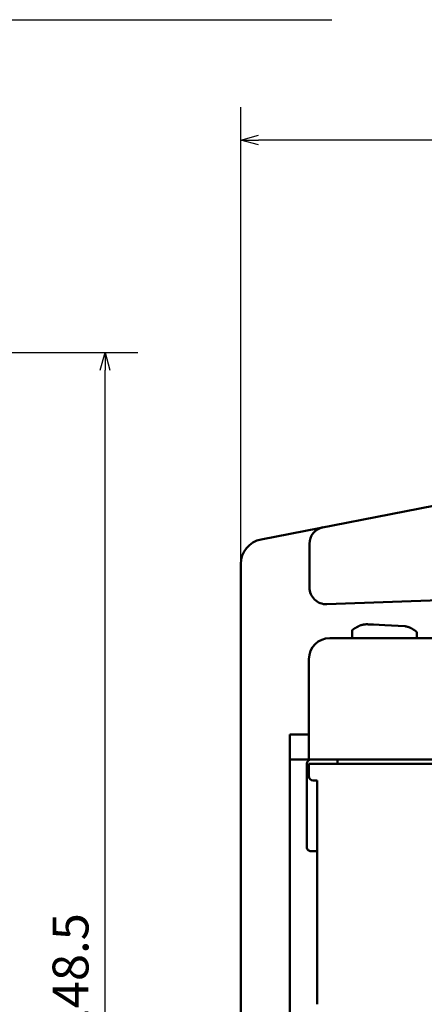
# Model space of a CAD drawing. Units: millimetres. Extents: x 34 to 608, y 2 to 418.
# Drawn here: x 255 to 303, y 114 to 231 of the extents above; entities that cross this region are included whole.
import ezdxf

# ---------------------------------------------------------------- set-up
doc = ezdxf.new("R2010")
doc.units = ezdxf.units.MM
doc.header["$LTSCALE"] = 0.250966
doc.layers.add('NoLayerName_001', color=7, linetype='Continuous')
doc.styles.get("Standard").update_dxf_attribs({"font": 'txt', "bigfont": 'extfont2'})
doc.dimstyles.get("Standard").update_dxf_attribs({"dimtxt": 2.5, "dimasz": 2.5, "dimexe": 1.25, "dimexo": 0.625, "dimtad": 1, "dimzin": 0, "dimdsep": 46, "dimtxsty": 'Standard', "dimcen": 2.5, "dimadec": 0, "dimazin": 0, "dimtfac": 0.75, "dimtmove": 0, "dimatfit": 3, "dimfxl": 1, "dimarcsym": 0})

# ---------------------------------------------------------------- blocks, each defined once
blk = doc.blocks.new('_OPEN30')
at = {"color": 0, "linetype": 'ByBlock', "lineweight": -2}
for p, q in [((-1, 0.267949), (0, 0)), ((0, 0), (-1, -0.267949)), ((0, 0), (-1, 0))]:
    blk.add_line(p, q, dxfattribs=at)
blk = doc.blocks.new('*D43')
at = {"layer": 'Defpoints', "color": 0}
for p in [(209, 191.77), (264.96, 191.77), (221.5, 43.27)]:
    blk.add_point(p, dxfattribs=at)
at = {"layer": 'NoLayerName_001', "color": 0, "linetype": 'Continuous', "lineweight": 25}
for p, q in [((209, 191.77), (268.89, 191.77)), ((264.96, 45.42), (264.96, 189.63)), ((221.5, 43.27), (268.89, 43.27))]:
    blk.add_line(p, q, dxfattribs=at)
at = {"layer": 'NoLayerName_001', "color": 0, "lineweight": 25, "xscale": 2.142857142857143, "yscale": 2.142857142857143, "zscale": 2.142857142857143}
for p, rotation in [((264.96, 191.77), 90), ((264.96, 43.27), 270)]:
    blk.add_blockref('_OPEN30', p, dxfattribs=dict(at, rotation=rotation))
at = {"layer": 'NoLayerName_001', "color": 0, "lineweight": 25, "insert": (261.39, 117.52), "char_height": 4.286, "attachment_point": 5, "rotation": 90}
blk.add_mtext('148.5', dxfattribs=at)
blk = doc.blocks.new('*D45')
at = {"layer": 'Defpoints', "color": 0}
for p in [(281.16, 217.11), (281.16, 166.5), (383.81, 143.16)]:
    blk.add_point(p, dxfattribs=at)
at = {"layer": 'NoLayerName_001', "color": 0, "linetype": 'Continuous', "lineweight": 25}
for p, q in [((281.16, 166.5), (281.16, 221.04)), ((383.81, 143.16), (383.81, 221.04)), ((381.67, 217.11), (283.3, 217.11))]:
    blk.add_line(p, q, dxfattribs=at)
at = {"layer": 'NoLayerName_001', "color": 0, "lineweight": 25, "xscale": 2.142857142857143, "yscale": 2.142857142857143, "zscale": 2.142857142857143, "rotation": 180}
blk.add_blockref('_OPEN30', (281.16, 217.11), dxfattribs=at)
at = {"layer": 'NoLayerName_001', "color": 0, "lineweight": 25, "xscale": 2.142857142857143, "yscale": 2.142857142857143, "zscale": 2.142857142857143}
blk.add_blockref('_OPEN30', (383.81, 217.11), dxfattribs=at)
at = {"layer": 'NoLayerName_001', "color": 0, "lineweight": 25, "insert": (332.49, 220.68), "char_height": 4.286, "attachment_point": 5}
blk.add_mtext('102.6', dxfattribs=at)
blk = doc.blocks.new('JZB_0015')
at = {"layer": 'NoLayerName_001', "color": 7, "linetype": 'Continuous', "lineweight": 50}
blk.add_lwpolyline([(0, 0.1), (0.66, 0.07), (1.33, 0.04), (2.01, 0)], dxfattribs=at)
blk = doc.blocks.new('JZB_0018')
at = {"layer": 'NoLayerName_001', "color": 4, "linetype": 'Continuous', "lineweight": 50}
blk.add_lwpolyline([(0, 0.1), (0.66, 0.07), (1.33, 0.04), (2.01, 0)], dxfattribs=at)

msp = doc.modelspace()

# ---------------------------------------------------------------- linework, layer by layer
at = {"layer": 'NoLayerName_001', "color": 4, "linetype": 'Continuous', "lineweight": 50}
for p, q in [((283.59, 169.44), (307.86, 174.16)), ((281.16, 166.5), (281.16, 106.27))]:
    msp.add_line(p, q, dxfattribs=at)
at = {"layer": 'NoLayerName_001', "color": 140, "linetype": 'Continuous', "lineweight": 50}
msp.add_line((289.37, 163.7), (289.37, 168.92), dxfattribs=at)
at = {"layer": 'NoLayerName_001', "color": 1, "linetype": 'Continuous', "lineweight": 50}
for p, q in [((306.9, 162.24), (291.44, 161.7)), ((291.81, 157.66), (379.01, 157.66)), ((289.31, 155.16), (289.31, 143.16)), ((287.01, 146.16), (287.01, 143.16)), ((287.51, 146.16), (287.01, 146.16)), ((288.81, 146.16), (287.51, 146.16)), ((288.81, 146.16), (289.31, 146.16)), ((287.01, 143.16), (287.51, 143.16)), ((287.01, 143.16), (287.01, 61.36)), ((288.81, 143.16), (287.51, 143.16)), ((289.31, 143.16), (288.81, 143.16)), ((289.06, 132.71), (289.06, 142.66)), ((289.31, 143.16), (291.81, 143.16)), ((289.31, 142.66), (289.31, 141.16)), ((291.81, 142.66), (289.31, 142.66)), ((291.81, 143.16), (379.01, 143.16)), ((379.01, 142.66), (291.81, 142.66)), ((292.71, 143.05), (292.71, 143.16)), ((292.71, 143.05), (292.71, 142.66)), ((289.81, 140.66), (290.31, 140.66)), ((290.31, 140.66), (290.31, 113.94)), ((290.31, 132.21), (289.56, 132.21))]:
    msp.add_line(p, q, dxfattribs=at)
at = {"layer": 'NoLayerName_001', "color": 7, "linetype": 'Continuous', "lineweight": 50}
for p, q in [((298.39, 159.2), (300.76, 159.07)), ((294.49, 157.66), (294.49, 158.62)), ((302.18, 158.41), (302.18, 157.66))]:
    msp.add_line(p, q, dxfattribs=at)
at = {"layer": 'NoLayerName_001', "color": 140, "linetype": 'Continuous', "lineweight": 50}
for centre, radius, start, end in [((291.37, 168.92), 2, 101, 180), ((284.16, 166.5), 3, 101, 180), ((291.37, 163.7), 2, 180, 272)]:
    msp.add_arc(centre, radius, start, end, dxfattribs=at)
at = {"layer": 'NoLayerName_001', "color": 1, "linetype": 'Continuous', "lineweight": 50}
for centre, radius, start, end in [((291.81, 155.16), 2.5, 90, 180), ((289.56, 142.66), 0.5, 89.9841, 179.981), ((289.81, 141.16), 0.5, 180, 270), ((289.56, 132.71), 0.5, 179.9882, 270.0118)]:
    msp.add_arc(centre, radius, start, end, dxfattribs=at)
at = {"layer": 'NoLayerName_001', "color": 4, "linetype": 'Continuous', "lineweight": 50}
for points, knots in [([(294.49, 158.62), (294.51, 158.63), (294.54, 158.66), (294.58, 158.69), (294.63, 158.72), (294.68, 158.75), (294.72, 158.78), (294.77, 158.81), (294.82, 158.84), (294.87, 158.87), (294.91, 158.89), (294.96, 158.92), (295.01, 158.95), (295.06, 158.98), (295.11, 159), (295.16, 159.03), (295.21, 159.06), (295.26, 159.08), (295.33, 159.12), (295.39, 159.15), (295.44, 159.18), (295.46, 159.19)], [0, 0, 0, 0, 0.055844, 0.111706, 0.167596, 0.22352, 0.279483, 0.33549, 0.391544, 0.447647, 0.503798, 0.559998, 0.616244, 0.672536, 0.728869, 0.78524, 0.841645, 0.898078, 0.954535, 1.067497, 1.12399, 1.12399, 1.12399, 1.12399]), ([(295.46, 159.19), (295.48, 159.19), (295.51, 159.2), (295.55, 159.21), (295.6, 159.22), (295.64, 159.23), (295.69, 159.24), (295.73, 159.25), (295.78, 159.26), (295.82, 159.27), (295.87, 159.28), (295.91, 159.29), (295.96, 159.29), (296, 159.3), (296.05, 159.3), (296.1, 159.3), (296.14, 159.31), (296.19, 159.31), (296.23, 159.31), (296.28, 159.31), (296.33, 159.3), (296.36, 159.3), (296.38, 159.3)], [0, 0, 0, 0, 0.0461922, 0.0923777, 0.1385504, 0.1847053, 0.2308387, 0.2769493, 0.3230383, 0.3691102, 0.4151729, 0.4612389, 0.5073252, 0.5534542, 0.599654, 0.6459586, 0.6924084, 0.7390265, 0.7858017, 0.8327072, 0.8797056, 0.9267522, 0.9267522, 0.9267522, 0.9267522])]:
    msp.add_open_spline(points, degree=3, knots=knots, dxfattribs=at)
at = {"layer": 'NoLayerName_001', "color": 7, "linetype": 'Continuous', "lineweight": 50}
for points, knots in [([(294.49, 158.62), (294.51, 158.63), (294.54, 158.66), (294.58, 158.69), (294.63, 158.72), (294.68, 158.75), (294.72, 158.78), (294.77, 158.81), (294.82, 158.84), (294.87, 158.87), (294.91, 158.89), (294.96, 158.92), (295.01, 158.95), (295.06, 158.98), (295.11, 159), (295.16, 159.03), (295.21, 159.06), (295.26, 159.08), (295.33, 159.12), (295.39, 159.15), (295.44, 159.18), (295.46, 159.19)], [0, 0, 0, 0, 0.055844, 0.111706, 0.167596, 0.22352, 0.279483, 0.33549, 0.391544, 0.447647, 0.503798, 0.559998, 0.616244, 0.672536, 0.728869, 0.78524, 0.841645, 0.898078, 0.954535, 1.067497, 1.12399, 1.12399, 1.12399, 1.12399]), ([(295.46, 159.19), (295.48, 159.19), (295.51, 159.2), (295.55, 159.21), (295.6, 159.22), (295.64, 159.23), (295.69, 159.24), (295.73, 159.25), (295.78, 159.26), (295.82, 159.27), (295.87, 159.28), (295.91, 159.29), (295.96, 159.29), (296, 159.3), (296.05, 159.3), (296.1, 159.3), (296.14, 159.31), (296.19, 159.31), (296.23, 159.31), (296.28, 159.31), (296.33, 159.3), (296.36, 159.3), (296.38, 159.3)], [0, 0, 0, 0, 0.0461922, 0.0923777, 0.1385504, 0.1847053, 0.2308387, 0.2769493, 0.3230383, 0.3691102, 0.4151729, 0.4612389, 0.5073252, 0.5534542, 0.599654, 0.6459586, 0.6924084, 0.7390265, 0.7858017, 0.8327072, 0.8797056, 0.9267522, 0.9267522, 0.9267522, 0.9267522]), ([(300.76, 159.07), (300.78, 159.07), (300.81, 159.07), (300.86, 159.06), (300.92, 159.05), (300.97, 159.04), (301.02, 159.03), (301.07, 159.01), (301.12, 159), (301.17, 158.99), (301.22, 158.97), (301.27, 158.95), (301.32, 158.93), (301.37, 158.91), (301.41, 158.89), (301.46, 158.87), (301.51, 158.84), (301.55, 158.82), (301.6, 158.79), (301.65, 158.77), (301.69, 158.74), (301.74, 158.71), (301.78, 158.68), (301.83, 158.65), (301.87, 158.62), (301.92, 158.59), (301.96, 158.56), (302, 158.53), (302.05, 158.5), (302.09, 158.47), (302.13, 158.44), (302.16, 158.42), (302.18, 158.41)], [0, 0, 0, 0, 0.052558, 0.105092, 0.157583, 0.210013, 0.26237, 0.314653, 0.366869, 0.419037, 0.471192, 0.523383, 0.575662, 0.62806, 0.680601, 0.733296, 0.786148, 0.839153, 0.892297, 0.945562, 0.998922, 1.052348, 1.105805, 1.159256, 1.212661, 1.265978, 1.319196, 1.372343, 1.425448, 1.478539, 1.531646, 1.584796, 1.584796, 1.584796, 1.584796])]:
    msp.add_open_spline(points, degree=3, knots=knots, dxfattribs=at)

# ---------------------------------------------------------------- block references
at = {"layer": 'NoLayerName_001'}
for name in ['JZB_0015', 'JZB_0018']:
    msp.add_blockref(name, (296.38, 159.2), dxfattribs=at)

# ---------------------------------------------------------------- dimensions: what is measured, and where the dimension line sits
at = {"layer": 'NoLayerName_001', "color": 7, "linetype": 'Continuous', "lineweight": 25}
for base, p1, p2, angle, picture, middle in [((281.1614715, 217.1134076), (383.8114711, 143.158168), (281.1614715, 166.4986066), 180, '*D45', (332.4864713, 217.1134076)), ((264.96, 191.77), (221.5, 43.27), (209, 191.77), 90, '*D43', (264.96, 117.52))]:
    dim = msp.add_linear_dim(base=base, p1=p1, p2=p2, angle=angle, dimstyle='Standard', override={"dimtxt": 4.285714, "dimasz": 2.142857, "dimexe": 3.928571, "dimexo": 0, "dimgap": 1.428571, "dimdec": 1, "dimzin": 8, "dimblk": 'OPEN30', "dimclrd": 0, "dimclre": 0, "dimclrt": 0, "dimtp": 0, "dimtm": 0, "dimlwd": 25, "dimlwe": 25}, dxfattribs=at)
    dim.commit()
    dim.dimension.update_dxf_attribs({"geometry": picture, "text_midpoint": middle, "dimtype": 160})

# ---------------------------------------------------------------- leaders
at = {"layer": 'NoLayerName_001', "color": 7, "linetype": 'Continuous', "lineweight": 25, "annotation_type": 0, "has_hookline": 1, "hookline_direction": 0, "text_width": 49.9}
msp.add_leader([(202.9, 147.52), (239.29, 231.48), (240.72, 231.48)], dimstyle='Standard', override={"dimtxt": 5, "dimasz": 1.428571, "dimgap": 1.428571, "dimldrblk": 'DOT'}, dxfattribs=at)
msp.add_leader([(202.9, 147.52), (239.29, 231.48), (240.72, 231.48)], dimstyle='Standard', override={"dimtxt": 5, "dimasz": 1.428571, "dimgap": 1.428571, "dimldrblk": 'DOT'}, dxfattribs=at)

doc.saveas('drawing.dxf')
